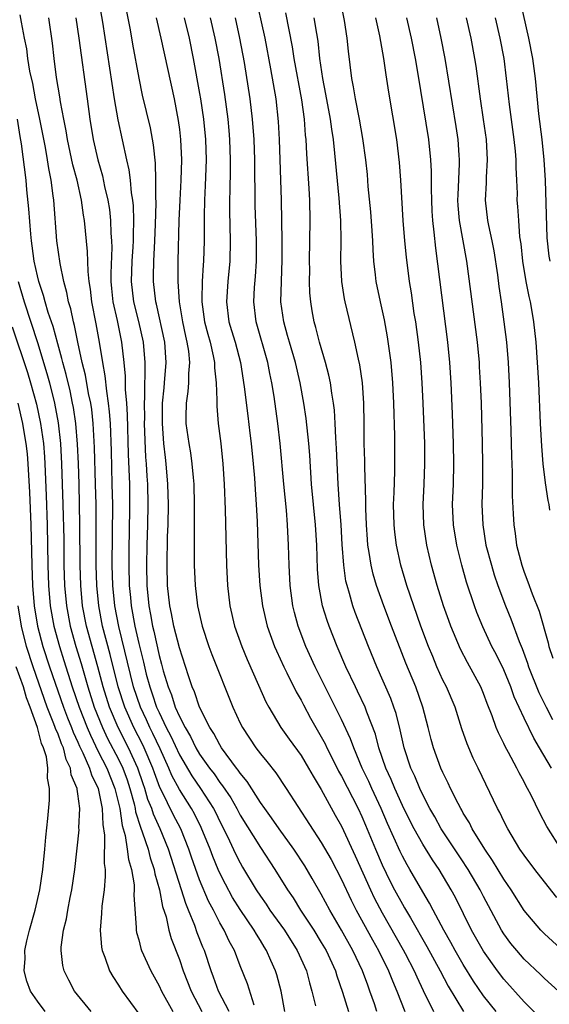
# Model space of a CAD drawing. Units: inches. Extents: x 2580000 to 2583000, y 1494000 to 1497000.
# Drawn here: x 2580585 to 2580637, y 1494186 to 1494283 of the extents above; entities that cross this region are included whole.
import ezdxf

# ---------------------------------------------------------------- set-up
doc = ezdxf.new("R2010")
doc.units = ezdxf.units.IN
doc.header["$MEASUREMENT"] = 0
doc.layers.add('LD25801494_2ft', color=184, linetype='Continuous')

msp = doc.modelspace()

# ---------------------------------------------------------------- linework, layer by layer
at = {"layer": 'LD25801494_2ft'}
for points, elevation in [([(2580638.231, 1494196.231), (2580637, 1494197.769), (2580636.05, 1494199), (2580635, 1494200.409), (2580634.592, 1494201), (2580633.382, 1494203), (2580633, 1494203.758), (2580632.605, 1494204.605), (2580632.383, 1494205), (2580630.477, 1494209), (2580629.989, 1494209.989), (2580629.39, 1494211.39), (2580628.868, 1494212.868), (2580628.188, 1494215), (2580627.341, 1494217), (2580627, 1494217.672), (2580626.407, 1494219), (2580625.989, 1494219.989), (2580625.583, 1494221), (2580624.831, 1494223), (2580624.11, 1494225), (2580623.424, 1494227), (2580622.841, 1494229), (2580622.431, 1494231), (2580622.265, 1494232.265), (2580622.192, 1494233), (2580622.136, 1494235), (2580622.192, 1494236.192), (2580622.258, 1494238.258), (2580622.264, 1494239), (2580622.241, 1494241.759), (2580622.159, 1494245), (2580622.059, 1494247), (2580621.878, 1494249), (2580621.53, 1494251.531), (2580621.221, 1494253.221), (2580620.822, 1494255), (2580620.415, 1494257), (2580620.36, 1494257.64), (2580620.193, 1494259), (2580620.108, 1494260.108), (2580620.081, 1494261), (2580620.021, 1494261.979), (2580619.873, 1494263.873), (2580619.636, 1494266.364), (2580619.544, 1494267.544), (2580619.386, 1494269), (2580619.096, 1494271.096), (2580618.756, 1494273), (2580618.362, 1494275), (2580618.184, 1494276.184), (2580618.017, 1494277), (2580617.696, 1494279.696), (2580617.558, 1494281), (2580617.272, 1494282.728), (2580616.025, 1494289)], 10350), ([(2580637.571, 1494259), (2580637.483, 1494259.483), (2580637.29, 1494261.29), (2580637.11, 1494267), (2580636.986, 1494269), (2580636.77, 1494271), (2580636.457, 1494273.543), (2580636.127, 1494277), (2580635.852, 1494279), (2580635.474, 1494281), (2580634.105, 1494287)], 10362), ([(2580637, 1494183.934), (2580635, 1494185.93), (2580633, 1494188.187), (2580632.378, 1494189), (2580631, 1494190.943), (2580629.828, 1494193), (2580628.225, 1494196.225), (2580627.818, 1494197), (2580626.629, 1494199), (2580625.962, 1494199.962), (2580625, 1494201.502), (2580624.153, 1494203), (2580623.758, 1494203.758), (2580623, 1494205.317), (2580622.245, 1494207), (2580621.883, 1494207.882), (2580621.372, 1494209), (2580620.682, 1494211), (2580620.331, 1494212.332), (2580619.484, 1494214.516), (2580619.316, 1494215), (2580618.582, 1494216.582), (2580618.37, 1494217), (2580617.428, 1494219), (2580616.558, 1494221), (2580615.766, 1494223), (2580615.564, 1494223.564), (2580615.124, 1494225), (2580614.755, 1494227), (2580614.634, 1494228.633), (2580614.564, 1494231), (2580614.442, 1494233), (2580614.231, 1494235), (2580614.041, 1494237), (2580613.862, 1494239.862), (2580613.77, 1494241), (2580613.492, 1494243.492), (2580613.274, 1494245), (2580612.931, 1494247), (2580612.467, 1494249), (2580611.862, 1494251), (2580611.681, 1494251.681), (2580611.29, 1494253), (2580611.022, 1494255), (2580611.06, 1494257), (2580611.142, 1494259.142), (2580611.146, 1494261), (2580611.074, 1494265), (2580610.871, 1494271), (2580610.783, 1494272.783), (2580610.55, 1494275), (2580610.034, 1494277.966), (2580609.448, 1494281), (2580608.449, 1494285.551)], 10344), ([(2580593.001, 1494285), (2580593.412, 1494282.588), (2580594.568, 1494275), (2580594.944, 1494272.944), (2580595.795, 1494269), (2580596.022, 1494268.022), (2580596.143, 1494267), (2580596.253, 1494265.747), (2580596.385, 1494265), (2580596.444, 1494264.444), (2580596.485, 1494263), (2580596.438, 1494261.562), (2580596.45, 1494261), (2580596.425, 1494260.425), (2580596.321, 1494259), (2580596.252, 1494257), (2580596.472, 1494255), (2580596.956, 1494253.044), (2580597.427, 1494251), (2580597.593, 1494249), (2580597.596, 1494247.596), (2580597.555, 1494247), (2580597.563, 1494245.563), (2580597.521, 1494245), (2580597.551, 1494243.551), (2580597.545, 1494243), (2580597.678, 1494239.678), (2580597.739, 1494239), (2580597.793, 1494237.793), (2580597.848, 1494237), (2580597.883, 1494235), (2580597.844, 1494233), (2580597.783, 1494231), (2580597.755, 1494229), (2580597.799, 1494227), (2580597.989, 1494225), (2580598.16, 1494224.16), (2580598.358, 1494223), (2580598.487, 1494222.487), (2580599, 1494220.109), (2580599.244, 1494219.244), (2580599.411, 1494218.589), (2580599.886, 1494217), (2580600.217, 1494216.217), (2580600.6, 1494215), (2580601, 1494214.087), (2580601.56, 1494213), (2580602.105, 1494212.105), (2580602.625, 1494211), (2580603, 1494210.358), (2580603.967, 1494209), (2580604.421, 1494208.421), (2580605, 1494207.576), (2580605.262, 1494207.263), (2580606.064, 1494206.064), (2580606.668, 1494205), (2580607, 1494204.369), (2580609, 1494201.151), (2580610.431, 1494199), (2580611.667, 1494197), (2580612.209, 1494196.209), (2580612.945, 1494195), (2580614.263, 1494193), (2580615, 1494191.8), (2580615.465, 1494191), (2580616.386, 1494189), (2580616.523, 1494188.523), (2580617.098, 1494186.902), (2580617.668, 1494185)], 10332), ([(2580608.387, 1494185.613), (2580607.708, 1494187.708), (2580607, 1494189.485), (2580606.425, 1494191), (2580605.924, 1494191.924), (2580605.43, 1494193), (2580605, 1494193.729), (2580604.353, 1494195), (2580603.882, 1494195.882), (2580603, 1494197.969), (2580602.203, 1494200.203), (2580601.938, 1494201), (2580601.136, 1494203), (2580600.404, 1494204.404), (2580599.286, 1494206.714), (2580599.088, 1494207.087), (2580598.542, 1494208.542), (2580598.389, 1494209), (2580597.534, 1494211), (2580597.364, 1494211.364), (2580596.522, 1494213), (2580595.632, 1494215), (2580594.972, 1494217.028), (2580594.186, 1494220.186), (2580593.435, 1494223), (2580593.046, 1494225), (2580592.858, 1494227), (2580592.798, 1494229), (2580592.787, 1494235), (2580592.745, 1494237), (2580592.633, 1494240.632), (2580592.498, 1494243), (2580592.354, 1494244.354), (2580592.257, 1494245), (2580592.055, 1494245.945), (2580591.747, 1494247.747), (2580591.43, 1494249), (2580590.992, 1494251), (2580590.655, 1494252.655), (2580590.55, 1494253), (2580590.288, 1494254.289), (2580590.065, 1494255), (2580589.914, 1494255.915), (2580589.604, 1494257), (2580589.246, 1494258.754), (2580588.932, 1494261), (2580588.609, 1494265), (2580588.566, 1494265.434), (2580588.358, 1494267), (2580588.125, 1494268.125), (2580588.004, 1494269), (2580587.791, 1494270.209), (2580587.24, 1494273), (2580586.823, 1494275), (2580586.539, 1494276.539), (2580586.265, 1494277.735), (2580586.066, 1494279), (2580585.948, 1494279.948), (2580585.725, 1494281), (2580585.423, 1494282.577), (2580585.302, 1494283.302)], 10326), ([(2580620.49, 1494185), (2580620.241, 1494185.759), (2580619.8, 1494187), (2580619.574, 1494187.574), (2580619.077, 1494189), (2580618.114, 1494191), (2580617, 1494193.016), (2580615.842, 1494195), (2580615, 1494196.57), (2580614.112, 1494198.111), (2580613.37, 1494199.37), (2580612.291, 1494201), (2580610.848, 1494203), (2580610.1, 1494204.1), (2580609.429, 1494205), (2580609, 1494205.608), (2580607.685, 1494207.685), (2580607, 1494208.501), (2580606.808, 1494208.808), (2580606.648, 1494209), (2580605.173, 1494211), (2580605, 1494211.281), (2580604.416, 1494212.416), (2580604.019, 1494213), (2580603, 1494215.022), (2580602.507, 1494216.507), (2580602.275, 1494217), (2580601.897, 1494218.103), (2580601, 1494220.865), (2580600.464, 1494223), (2580600.23, 1494224.23), (2580600.057, 1494225), (2580599.847, 1494227), (2580599.801, 1494229), (2580599.845, 1494231.845), (2580599.888, 1494233), (2580599.928, 1494235), (2580599.881, 1494237), (2580599.711, 1494239), (2580599.625, 1494239.625), (2580599.476, 1494241), (2580599.327, 1494243), (2580599.355, 1494245), (2580599.491, 1494246.509), (2580599.548, 1494247), (2580599.706, 1494249), (2580599.555, 1494251), (2580598.747, 1494254.747), (2580598.677, 1494255), (2580598.444, 1494257), (2580598.466, 1494257.534), (2580598.476, 1494259), (2580598.59, 1494261), (2580598.657, 1494262.657), (2580598.704, 1494264.705), (2580598.67, 1494265.33), (2580598.687, 1494267), (2580598.651, 1494268.651), (2580598.46, 1494270.46), (2580598.142, 1494272.142), (2580597.375, 1494275.375), (2580597.041, 1494277.041), (2580596.417, 1494280.417), (2580596.173, 1494281.827), (2580595.786, 1494283.786)], 10334), ([(2580638.38, 1494187), (2580637, 1494188.238), (2580636.624, 1494188.624), (2580635, 1494190.159), (2580634.268, 1494191), (2580633.703, 1494191.703), (2580633, 1494192.652), (2580632.78, 1494193), (2580631, 1494196.317), (2580630.655, 1494197), (2580629.486, 1494199), (2580629.303, 1494199.303), (2580629, 1494199.736), (2580626.835, 1494203), (2580626.186, 1494204.186), (2580625.713, 1494205), (2580625, 1494206.368), (2580624.703, 1494207), (2580624.208, 1494208.208), (2580623.827, 1494209), (2580623.157, 1494211), (2580622.781, 1494212.781), (2580622.38, 1494214.38), (2580622.169, 1494215), (2580621.859, 1494215.859), (2580620.493, 1494219), (2580619.662, 1494221), (2580618.353, 1494224.353), (2580618.125, 1494225), (2580617.788, 1494226.211), (2580617.535, 1494227), (2580617.43, 1494227.43), (2580617.207, 1494229), (2580617.068, 1494231.068), (2580616.96, 1494233), (2580616.8, 1494235), (2580616.664, 1494237), (2580616.511, 1494240.512), (2580616.432, 1494241.568), (2580616.374, 1494243), (2580616.293, 1494244.293), (2580616.202, 1494245), (2580616.036, 1494245.963), (2580615.896, 1494247), (2580615.743, 1494247.744), (2580615.418, 1494249), (2580614.83, 1494251), (2580614.47, 1494252.47), (2580614.304, 1494253), (2580614.1, 1494254.1), (2580613.953, 1494255), (2580613.869, 1494255.869), (2580613.836, 1494257), (2580613.856, 1494258.144), (2580613.845, 1494259), (2580613.909, 1494263), (2580613.873, 1494265), (2580613.819, 1494266.181), (2580613.571, 1494269.571), (2580613.495, 1494271), (2580613.443, 1494271.443), (2580613.341, 1494273), (2580613.085, 1494274.915), (2580612.337, 1494279), (2580612.155, 1494280.155), (2580611.492, 1494283.492)], 10346), ([(2580611.419, 1494185), (2580611.047, 1494187), (2580610.619, 1494188.619), (2580610.497, 1494189), (2580610.019, 1494190.019), (2580609.605, 1494191), (2580609.364, 1494191.364), (2580609, 1494191.982), (2580608.602, 1494192.602), (2580608.393, 1494193), (2580607, 1494195.053), (2580606.245, 1494196.245), (2580605.539, 1494197.539), (2580605, 1494198.626), (2580604.835, 1494199), (2580604.292, 1494200.292), (2580604.031, 1494201), (2580603.147, 1494203.147), (2580602.479, 1494204.479), (2580602.192, 1494205), (2580601, 1494206.881), (2580600.265, 1494208.265), (2580599.967, 1494209), (2580599.098, 1494210.901), (2580598.396, 1494212.396), (2580598.085, 1494213), (2580597.753, 1494213.753), (2580597.165, 1494215), (2580596.488, 1494217), (2580595.029, 1494222.971), (2580594.637, 1494225), (2580594.445, 1494227), (2580594.39, 1494229), (2580594.425, 1494235), (2580594.391, 1494237), (2580594.299, 1494240.299), (2580594.195, 1494243), (2580594.124, 1494244.124), (2580594.028, 1494245), (2580593.839, 1494246.161), (2580593.694, 1494247.694), (2580593.447, 1494249), (2580593.133, 1494251), (2580592.806, 1494252.806), (2580592.372, 1494255), (2580592.241, 1494256.241), (2580592.118, 1494257), (2580592.016, 1494257.984), (2580591.956, 1494259.956), (2580591.639, 1494263), (2580591.544, 1494263.544), (2580591.34, 1494265), (2580590.907, 1494267), (2580590.509, 1494268.509), (2580589.972, 1494271), (2580589.84, 1494271.84), (2580589.601, 1494273), (2580589.28, 1494274.721), (2580589.212, 1494275.212), (2580588.893, 1494277.106), (2580588.652, 1494279), (2580588.485, 1494280.485), (2580588.14, 1494283)], 10328), ([(2580590.794, 1494283), (2580591.083, 1494281), (2580591.893, 1494275), (2580592.181, 1494273), (2580592.515, 1494271), (2580592.954, 1494269), (2580593.414, 1494267.414), (2580593.628, 1494266.372), (2580593.956, 1494265), (2580594.1, 1494264.1), (2580594.221, 1494263), (2580594.251, 1494261.749), (2580594.312, 1494261), (2580594.333, 1494260.333), (2580594.234, 1494257.766), (2580594.249, 1494257), (2580594.314, 1494256.314), (2580594.446, 1494255), (2580594.857, 1494253.144), (2580595.3, 1494251), (2580595.524, 1494249), (2580595.655, 1494247.654), (2580595.659, 1494246.341), (2580595.779, 1494245), (2580595.853, 1494243.853), (2580595.957, 1494239.957), (2580596.069, 1494237), (2580596.1, 1494235), (2580596.06, 1494232.06), (2580596.032, 1494231), (2580596.016, 1494229), (2580596.064, 1494227), (2580596.17, 1494225.83), (2580596.252, 1494225), (2580596.617, 1494223), (2580597, 1494221.303), (2580597.461, 1494219.461), (2580597.743, 1494218.257), (2580598.078, 1494217), (2580598.323, 1494216.323), (2580598.762, 1494215), (2580599, 1494214.471), (2580599.714, 1494213), (2580600.16, 1494212.16), (2580601, 1494210.313), (2580602.228, 1494208.228), (2580603.071, 1494207), (2580604.37, 1494205), (2580604.587, 1494204.587), (2580605, 1494203.719), (2580605.75, 1494202.25), (2580606.55, 1494200.55), (2580607, 1494199.659), (2580607.241, 1494199.241), (2580608.572, 1494197), (2580609, 1494196.355), (2580609.57, 1494195.57), (2580609.937, 1494195), (2580611.363, 1494193), (2580612.632, 1494191), (2580613.529, 1494189), (2580613.824, 1494187.824), (2580614.082, 1494187), (2580614.441, 1494185.559)], 10330), ([(2580598.713, 1494283), (2580599.186, 1494281), (2580600.474, 1494275), (2580600.883, 1494272.883), (2580601, 1494271.981), (2580601.116, 1494271), (2580601.201, 1494269), (2580601.142, 1494267), (2580601.037, 1494265), (2580600.963, 1494263), (2580600.866, 1494259), (2580600.853, 1494257), (2580600.982, 1494255), (2580601.31, 1494253), (2580601.596, 1494251.596), (2580601.744, 1494251), (2580601.892, 1494250.107), (2580602.001, 1494249), (2580601.904, 1494247.904), (2580601.905, 1494247), (2580601.848, 1494246.152), (2580601.672, 1494245), (2580601.642, 1494243.642), (2580601.654, 1494243), (2580601.924, 1494241), (2580602.089, 1494240.089), (2580602.244, 1494239), (2580602.347, 1494237.653), (2580602.417, 1494237), (2580602.467, 1494235), (2580602.473, 1494233.527), (2580602.453, 1494232.453), (2580602.47, 1494229), (2580602.546, 1494227), (2580602.776, 1494225), (2580603.24, 1494223), (2580603.911, 1494221), (2580604.2, 1494220.2), (2580606.289, 1494215), (2580607, 1494213.434), (2580607.213, 1494213), (2580608.54, 1494211), (2580609, 1494210.388), (2580609.635, 1494209.635), (2580610.523, 1494208.523), (2580611.537, 1494207), (2580615, 1494201.657), (2580615.97, 1494199.97), (2580617, 1494198.008), (2580617.956, 1494195.956), (2580618.443, 1494195), (2580620.046, 1494192.046), (2580620.645, 1494191), (2580621.636, 1494189), (2580622.008, 1494188.008), (2580622.439, 1494187), (2580623.253, 1494185)], 10336), ([(2580601.47, 1494283), (2580601.956, 1494281), (2580602.358, 1494279), (2580603, 1494275.526), (2580603.091, 1494275), (2580603.385, 1494273), (2580603.575, 1494271), (2580603.63, 1494269), (2580603.552, 1494266.449), (2580603.474, 1494265), (2580603.436, 1494263.436), (2580603.434, 1494261), (2580603.389, 1494259), (2580603.354, 1494258.646), (2580603.261, 1494257), (2580603.233, 1494255.232), (2580603.217, 1494255), (2580603.493, 1494253), (2580603.798, 1494251.798), (2580604.024, 1494251), (2580604.343, 1494249.657), (2580604.466, 1494249), (2580604.467, 1494248.467), (2580604.634, 1494247), (2580604.706, 1494245.294), (2580604.683, 1494245), (2580604.689, 1494244.689), (2580604.838, 1494243), (2580605.093, 1494241), (2580605.305, 1494239), (2580605.427, 1494237), (2580605.51, 1494234.49), (2580605.638, 1494229), (2580605.751, 1494227), (2580605.992, 1494225), (2580606.449, 1494223), (2580607.149, 1494221), (2580607.696, 1494219.696), (2580608.815, 1494217.185), (2580609.529, 1494215.529), (2580609.817, 1494215), (2580611.022, 1494213), (2580611.841, 1494211.841), (2580613, 1494210.25), (2580613.747, 1494209), (2580614.189, 1494208.189), (2580615, 1494206.871), (2580616.367, 1494204.367), (2580617, 1494203.262), (2580618.344, 1494200.344), (2580619.846, 1494197), (2580620.215, 1494196.214), (2580621, 1494194.736), (2580623.087, 1494191.087), (2580623.286, 1494190.714), (2580624.173, 1494189), (2580624.415, 1494188.415), (2580625.058, 1494187.058), (2580626.078, 1494185)], 10338), ([(2580604.041, 1494283), (2580604.514, 1494281), (2580604.886, 1494279), (2580605.454, 1494275.454), (2580605.79, 1494273), (2580605.89, 1494271.89), (2580605.96, 1494271), (2580606.021, 1494269), (2580605.998, 1494267.998), (2580605.992, 1494266.008), (2580605.962, 1494265), (2580605.96, 1494263.96), (2580606.024, 1494261), (2580605.989, 1494259), (2580605.792, 1494257), (2580605.636, 1494255), (2580605.893, 1494253), (2580606.158, 1494252.158), (2580606.497, 1494251), (2580607.027, 1494249), (2580607.403, 1494246.597), (2580607.741, 1494243.741), (2580607.96, 1494242.04), (2580608.083, 1494241), (2580608.276, 1494239), (2580608.399, 1494237.602), (2580608.465, 1494236.465), (2580608.585, 1494235), (2580608.673, 1494233.327), (2580608.802, 1494229), (2580608.938, 1494227), (2580609.2, 1494225), (2580609.66, 1494223), (2580610.383, 1494221), (2580610.568, 1494220.568), (2580611.302, 1494219), (2580611.616, 1494218.384), (2580612.518, 1494216.518), (2580613, 1494215.691), (2580613.232, 1494215.232), (2580613.938, 1494213.938), (2580614.462, 1494213), (2580615, 1494212.08), (2580615.376, 1494211.376), (2580615.547, 1494211), (2580616.094, 1494209.906), (2580616.708, 1494208.708), (2580617, 1494208.193), (2580618.635, 1494205), (2580619, 1494204.231), (2580619.368, 1494203.368), (2580620.338, 1494201), (2580621, 1494199.453), (2580621.807, 1494197.807), (2580622.221, 1494197), (2580623, 1494195.577), (2580623.22, 1494195.22), (2580623.784, 1494194.215), (2580625.41, 1494191.41), (2580626.725, 1494189), (2580627.499, 1494187.499), (2580629.02, 1494185)], 10340), ([(2580632.245, 1494185), (2580631, 1494186.546), (2580629.996, 1494187.996), (2580629, 1494189.613), (2580628.201, 1494191), (2580627.783, 1494191.783), (2580627.074, 1494193), (2580626.021, 1494195), (2580625.68, 1494195.68), (2580625, 1494196.799), (2580623.738, 1494199), (2580623.458, 1494199.458), (2580623, 1494200.3), (2580622.769, 1494200.769), (2580621.522, 1494203.522), (2580620.896, 1494205), (2580619.969, 1494207), (2580619.674, 1494207.674), (2580619.04, 1494209), (2580618.192, 1494211), (2580617.877, 1494211.878), (2580617, 1494213.779), (2580614.385, 1494219), (2580613.477, 1494221), (2580612.72, 1494223), (2580612.356, 1494224.356), (2580612.208, 1494225), (2580611.94, 1494227), (2580611.822, 1494229), (2580611.765, 1494231), (2580611.679, 1494233), (2580611.57, 1494234.43), (2580611.314, 1494237), (2580610.946, 1494241), (2580610.71, 1494243), (2580610.336, 1494245.664), (2580610.125, 1494247), (2580609.922, 1494247.922), (2580609.725, 1494249), (2580608.582, 1494253), (2580608.335, 1494255), (2580608.408, 1494256.408), (2580608.502, 1494257.498), (2580608.597, 1494259), (2580608.602, 1494261), (2580608.491, 1494264.491), (2580608.432, 1494269), (2580608.368, 1494271), (2580608.229, 1494273), (2580607.991, 1494275), (2580607.418, 1494278.582), (2580606.978, 1494281), (2580606.529, 1494283)], 10342), ([(2580639, 1494190.829), (2580637, 1494192.646), (2580636.645, 1494193), (2580635, 1494194.946), (2580633.724, 1494197), (2580633, 1494198.058), (2580631.895, 1494199.895), (2580631.112, 1494201), (2580629.891, 1494203), (2580629.6, 1494203.6), (2580629, 1494204.567), (2580628.852, 1494204.852), (2580628.758, 1494205), (2580628.485, 1494205.515), (2580627.754, 1494207), (2580627.525, 1494207.525), (2580627, 1494208.549), (2580626.798, 1494209), (2580626.064, 1494211), (2580625.83, 1494211.83), (2580625.549, 1494213), (2580625.023, 1494215), (2580624.31, 1494217), (2580623.348, 1494219.348), (2580621.917, 1494223), (2580621.161, 1494225), (2580620.448, 1494227), (2580620.12, 1494228.12), (2580619.906, 1494229), (2580619.729, 1494230.271), (2580619.597, 1494231), (2580619.547, 1494231.546), (2580619.447, 1494233), (2580619.386, 1494234.614), (2580619.385, 1494235.386), (2580619.289, 1494238.711), (2580619.288, 1494239.288), (2580619.242, 1494241), (2580619.236, 1494243), (2580619.205, 1494245), (2580619.053, 1494247), (2580618.789, 1494248.789), (2580618.658, 1494249.342), (2580618.311, 1494251), (2580617.36, 1494255), (2580617.299, 1494255.299), (2580617.027, 1494257), (2580616.934, 1494259), (2580616.955, 1494261.045), (2580616.92, 1494263), (2580616.774, 1494265.226), (2580616.346, 1494269.654), (2580616.188, 1494271), (2580616.025, 1494272.025), (2580615.913, 1494273), (2580615.463, 1494275.463), (2580615.146, 1494277), (2580614.868, 1494279), (2580614.688, 1494280.688), (2580614.551, 1494281.449), (2580614.305, 1494283)], 10348), ([(2580638.663, 1494201), (2580637.229, 1494203.229), (2580636.544, 1494204.544), (2580635.684, 1494206.317), (2580635.329, 1494207), (2580635.204, 1494207.205), (2580635, 1494207.632), (2580634.514, 1494208.514), (2580634.28, 1494209), (2580633.46, 1494210.54), (2580633.127, 1494211.127), (2580633, 1494211.41), (2580632.46, 1494212.46), (2580632.24, 1494213), (2580631.842, 1494214.158), (2580631.361, 1494215.36), (2580631, 1494216.363), (2580630.739, 1494217), (2580629.402, 1494219.402), (2580628.72, 1494220.72), (2580627.779, 1494223), (2580627.571, 1494223.571), (2580627.063, 1494225), (2580626.412, 1494227), (2580625.857, 1494229), (2580625.42, 1494231), (2580625.122, 1494233), (2580625.04, 1494235), (2580625.143, 1494237), (2580625.224, 1494239), (2580625.198, 1494241), (2580625.048, 1494245), (2580624.951, 1494247), (2580624.803, 1494249), (2580624.579, 1494251), (2580624.307, 1494253), (2580624.169, 1494253.831), (2580623.88, 1494255.88), (2580623.692, 1494257), (2580623.386, 1494259.386), (2580623.233, 1494261), (2580623.085, 1494263), (2580622.854, 1494267), (2580622.722, 1494268.722), (2580622.448, 1494271), (2580621.658, 1494275.659), (2580621.388, 1494277.388), (2580621.159, 1494279), (2580620.765, 1494281.235), (2580620.384, 1494283)], 10352), ([(2580637.692, 1494209), (2580636.527, 1494211), (2580635.948, 1494211.948), (2580635, 1494213.932), (2580634.015, 1494216.015), (2580633.681, 1494217), (2580633, 1494218.681), (2580632.232, 1494220.232), (2580631.825, 1494221), (2580630.928, 1494222.928), (2580630.345, 1494224.345), (2580630.104, 1494225), (2580629.324, 1494227.324), (2580628.847, 1494229), (2580628.359, 1494231), (2580628.031, 1494233), (2580627.944, 1494235), (2580628.023, 1494237), (2580628.078, 1494239), (2580628.049, 1494241), (2580627.95, 1494243.95), (2580627.817, 1494247), (2580627.68, 1494249), (2580627.472, 1494251), (2580626.286, 1494260.286), (2580626.147, 1494261.853), (2580626.002, 1494263), (2580625.94, 1494263.939), (2580625.892, 1494265), (2580625.865, 1494266.135), (2580625.876, 1494267.875), (2580625.817, 1494269), (2580625.592, 1494271), (2580624.554, 1494277.446), (2580624.285, 1494279), (2580623.896, 1494281), (2580623.449, 1494283)], 10354), ([(2580626.355, 1494283), (2580626.8, 1494281), (2580627.17, 1494279), (2580628.272, 1494272.272), (2580628.46, 1494271), (2580628.558, 1494269.442), (2580628.601, 1494269), (2580628.602, 1494268.602), (2580628.455, 1494265.545), (2580628.447, 1494265), (2580628.479, 1494264.479), (2580628.608, 1494263), (2580629.332, 1494259), (2580630.36, 1494251), (2580630.554, 1494249), (2580630.582, 1494248.582), (2580630.679, 1494247), (2580630.76, 1494245), (2580630.878, 1494241), (2580630.908, 1494239), (2580630.885, 1494237), (2580630.839, 1494235), (2580630.916, 1494233), (2580631.237, 1494231), (2580631.769, 1494229), (2580632.06, 1494228.06), (2580632.422, 1494227), (2580633.171, 1494225), (2580633.703, 1494223.704), (2580634.513, 1494221.487), (2580634.801, 1494220.801), (2580635.337, 1494219.337), (2580635.43, 1494219), (2580636.443, 1494216.443), (2580637.164, 1494215), (2580637.805, 1494213.805)], 10356), ([(2580629.287, 1494283), (2580629.758, 1494281), (2580630.116, 1494279), (2580630.236, 1494278.236), (2580630.674, 1494275), (2580630.976, 1494272.976), (2580631.25, 1494271), (2580631.374, 1494269), (2580631.271, 1494267.271), (2580631.267, 1494266.733), (2580631.161, 1494265), (2580631.393, 1494263), (2580631.475, 1494262.525), (2580631.827, 1494261), (2580632.016, 1494260.016), (2580632.361, 1494257.639), (2580632.508, 1494256.508), (2580632.739, 1494255), (2580633.013, 1494253), (2580633.249, 1494251), (2580633.425, 1494249), (2580633.534, 1494247), (2580633.689, 1494242.312), (2580633.751, 1494239.751), (2580633.826, 1494238.174), (2580633.838, 1494235.838), (2580633.938, 1494234.062), (2580633.981, 1494233), (2580634.122, 1494232.123), (2580634.254, 1494231), (2580634.769, 1494229), (2580635, 1494228.339), (2580635.38, 1494227.38), (2580635.809, 1494226.191), (2580636.485, 1494224.485), (2580637.363, 1494221.363), (2580637.435, 1494221), (2580637.824, 1494219.824)], 10358), ([(2580637.549, 1494234.451), (2580637.473, 1494235), (2580637.388, 1494235.388), (2580637.125, 1494237.125), (2580636.889, 1494239), (2580636.741, 1494240.741), (2580636.616, 1494243), (2580636.438, 1494247), (2580636.333, 1494249), (2580636.18, 1494251), (2580635.96, 1494253), (2580635.762, 1494254.238), (2580635.628, 1494255), (2580635.498, 1494255.498), (2580635.211, 1494257), (2580634.869, 1494259), (2580634.698, 1494260.699), (2580634.592, 1494261.408), (2580634.469, 1494263), (2580634.389, 1494264.389), (2580634.329, 1494265), (2580634.337, 1494265.663), (2580634.291, 1494267), (2580634.22, 1494268.221), (2580634.223, 1494269), (2580634.149, 1494269.851), (2580634.022, 1494271), (2580633.552, 1494274.448), (2580633.269, 1494277), (2580633.019, 1494278.981), (2580632.655, 1494281), (2580632.18, 1494283)], 10360), ([(2580605.922, 1494185), (2580604.874, 1494187), (2580604.382, 1494188.382), (2580604.142, 1494189), (2580603.476, 1494191), (2580603.33, 1494191.33), (2580602.763, 1494192.763), (2580602.522, 1494193.478), (2580601.902, 1494195), (2580601.63, 1494195.63), (2580601.21, 1494197), (2580599.92, 1494201), (2580599.105, 1494203), (2580598.444, 1494204.444), (2580598.277, 1494205), (2580597.905, 1494205.904), (2580597.599, 1494207), (2580597.437, 1494207.437), (2580596.916, 1494209), (2580595.988, 1494211), (2580594.963, 1494213), (2580594.119, 1494215), (2580593.485, 1494217), (2580592.959, 1494219), (2580591.834, 1494223), (2580591.452, 1494225), (2580591.272, 1494227), (2580591.211, 1494229), (2580591.181, 1494233), (2580591.153, 1494235), (2580591.104, 1494237), (2580591.039, 1494239.039), (2580590.957, 1494240.957), (2580590.791, 1494243), (2580590.562, 1494244.562), (2580590.479, 1494245), (2580590.219, 1494246.218), (2580589.83, 1494247.83), (2580589.5, 1494249), (2580589.414, 1494249.414), (2580589, 1494250.847), (2580588.542, 1494252.542), (2580588.072, 1494253.928), (2580587.761, 1494255), (2580587.614, 1494255.614), (2580587.14, 1494257), (2580587, 1494257.565), (2580586.69, 1494259), (2580586.497, 1494260.497), (2580586.411, 1494261), (2580586.341, 1494261.659), (2580586.169, 1494264.169), (2580585.964, 1494266.036), (2580585.878, 1494267), (2580585.43, 1494270.57), (2580585.302, 1494271.302), (2580585.042, 1494273)], 10324), ([(2580585.107, 1494257), (2580585.703, 1494255), (2580587, 1494250.981), (2580587.93, 1494247.931), (2580588.183, 1494247), (2580588.691, 1494245), (2580589.058, 1494243.059), (2580589.282, 1494241), (2580589.393, 1494239), (2580589.523, 1494235), (2580589.592, 1494231.592), (2580589.622, 1494229), (2580589.686, 1494227), (2580589.861, 1494225), (2580590.227, 1494223), (2580590.789, 1494221), (2580591.316, 1494219.316), (2580591.976, 1494217), (2580592.616, 1494215), (2580593.426, 1494213), (2580593.929, 1494211.929), (2580595, 1494209.871), (2580595.424, 1494209), (2580595.852, 1494207.852), (2580596.13, 1494207), (2580596.538, 1494205.462), (2580596.64, 1494205), (2580596.684, 1494204.684), (2580597.16, 1494203.16), (2580597.374, 1494202.626), (2580597.916, 1494201), (2580598.132, 1494200.132), (2580598.518, 1494199), (2580598.579, 1494198.579), (2580599.04, 1494197), (2580599.345, 1494195.344), (2580599.687, 1494194.313), (2580599.965, 1494193), (2580600.191, 1494192.191), (2580601, 1494190.113), (2580601.381, 1494189), (2580602.157, 1494187), (2580603.219, 1494185)], 10322), ([(2580584.513, 1494252.513), (2580586.028, 1494248.028), (2580586.333, 1494247), (2580586.907, 1494244.907), (2580587.315, 1494243), (2580587.591, 1494241), (2580587.697, 1494239.697), (2580587.738, 1494239), (2580587.87, 1494235.87), (2580587.958, 1494233), (2580588.035, 1494229), (2580588.103, 1494227), (2580588.273, 1494225), (2580588.62, 1494223), (2580589.17, 1494221), (2580589.623, 1494219.624), (2580590.445, 1494217), (2580591.111, 1494215), (2580591.908, 1494213), (2580592.231, 1494212.231), (2580593, 1494210.644), (2580593.835, 1494209), (2580594.647, 1494207), (2580595.115, 1494205), (2580595.345, 1494203.345), (2580595.644, 1494202.356), (2580595.868, 1494201), (2580595.986, 1494199.986), (2580596.284, 1494199), (2580596.533, 1494197.467), (2580596.545, 1494197), (2580596.512, 1494196.512), (2580596.752, 1494193.248), (2580596.746, 1494193), (2580596.786, 1494192.786), (2580597, 1494192.046), (2580597.208, 1494191.208), (2580597.282, 1494191), (2580598.193, 1494189), (2580599, 1494187.533), (2580599.244, 1494187), (2580600.347, 1494185)], 10320), ([(2580585.06, 1494245), (2580585.539, 1494243), (2580585.635, 1494242.365), (2580585.875, 1494241), (2580585.991, 1494239.991), (2580586.071, 1494239), (2580586.226, 1494236.226), (2580586.353, 1494233), (2580586.448, 1494229), (2580586.521, 1494227), (2580586.69, 1494225), (2580587.018, 1494223), (2580587.544, 1494221), (2580588.204, 1494219), (2580589.567, 1494215), (2580589.967, 1494213.967), (2580590.369, 1494213), (2580590.539, 1494212.539), (2580591, 1494211.564), (2580591.167, 1494211.167), (2580591.487, 1494210.513), (2580592.136, 1494209), (2580592.331, 1494208.331), (2580593.01, 1494207), (2580593.405, 1494205), (2580593.449, 1494203.449), (2580593.63, 1494202.371), (2580593.588, 1494199.588), (2580593.68, 1494199), (2580593.699, 1494198.302), (2580593.585, 1494197), (2580593.367, 1494195.367), (2580593.331, 1494194.669), (2580593.18, 1494193), (2580593.32, 1494191.32), (2580593.385, 1494191), (2580593.662, 1494190.338), (2580594.125, 1494189), (2580594.438, 1494188.438), (2580595, 1494187.586), (2580595.355, 1494187), (2580597, 1494184.753)], 10318), ([(2580592.298, 1494185), (2580590.661, 1494187), (2580590.089, 1494188.09), (2580589.642, 1494189), (2580589.521, 1494189.521), (2580589.334, 1494191), (2580589.344, 1494191.343), (2580589.566, 1494193), (2580589.866, 1494194.134), (2580590.003, 1494195), (2580590.227, 1494196.228), (2580590.397, 1494197), (2580590.678, 1494199), (2580591.106, 1494202.894), (2580591.102, 1494203.103), (2580591.198, 1494205), (2580591, 1494206.459), (2580590.919, 1494206.919), (2580590.919, 1494207), (2580590.345, 1494208.345), (2580590.27, 1494209), (2580589.852, 1494209.852), (2580589.565, 1494211), (2580589.384, 1494211.384), (2580589, 1494212.428), (2580588.814, 1494212.814), (2580588.765, 1494213), (2580588.636, 1494213.364), (2580587.972, 1494215), (2580586.569, 1494219), (2580585.915, 1494221), (2580585.42, 1494223), (2580585.108, 1494225)], 10316), ([(2580587.782, 1494185), (2580587, 1494186.022), (2580586.337, 1494187), (2580585.966, 1494187.966), (2580585.704, 1494189), (2580585.781, 1494190.219), (2580585.759, 1494191), (2580585.952, 1494191.952), (2580586.209, 1494193), (2580586.769, 1494195), (2580587.233, 1494197), (2580587.524, 1494199), (2580587.726, 1494201), (2580587.824, 1494202.176), (2580588.019, 1494204.019), (2580588.181, 1494205.819), (2580588.188, 1494207), (2580588.01, 1494208.009), (2580588.038, 1494209), (2580587.884, 1494210.116), (2580587.616, 1494211), (2580587.415, 1494211.415), (2580587.003, 1494213), (2580586.292, 1494215), (2580585.938, 1494215.939), (2580585.614, 1494217), (2580584.916, 1494219)], 10314)]:
    msp.add_lwpolyline(points, dxfattribs=dict(at, elevation=elevation))

doc.saveas('drawing.dxf')
